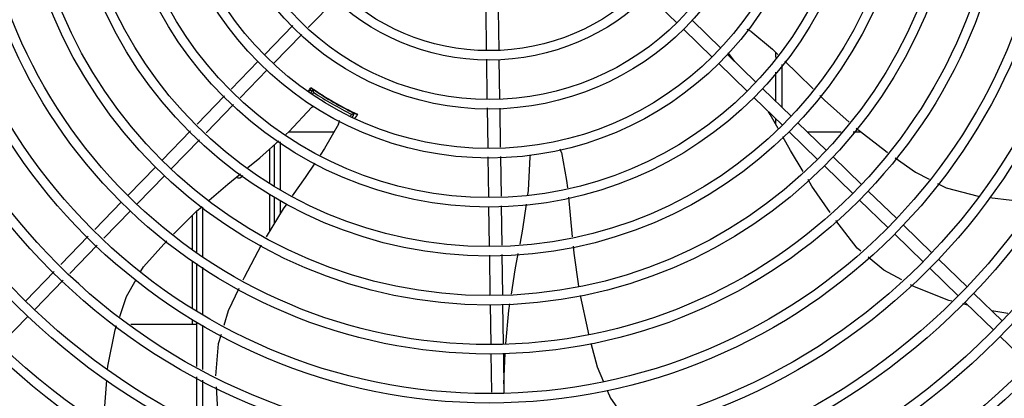
# Model space of a CAD drawing. Units: millimetres. Extents: x 292 to 1309, y -462 to 91.
# Drawn here: x 769 to 770, y -354 to -354 of the extents above; entities that cross this region are included whole.
import ezdxf

# ---------------------------------------------------------------- set-up
doc = ezdxf.new("R2010")
doc.units = ezdxf.units.MM
doc.linetypes.add('CONTINUO', pattern=[0])
doc.linetypes.add('DASHED2', pattern=[0.375, 0.25, -0.125])
doc.layers.add('BASE ELETRICA', color=253, linetype='Continuous')
doc.layers.add('ESTACIONAMENTO', color=2, linetype='CONTINUO')

# ---------------------------------------------------------------- blocks, each defined once
blk = doc.blocks.new('VAGA1')
at = {"layer": 'ESTACIONAMENTO', "color": 164, "linetype": 'DASHED2'}
blk.add_arc((-2528887.011615198, 1741341.964649897), 173.4441714613302, 91.11095137500791, 105.6773102109604, dxfattribs=at)

msp = doc.modelspace()

# ---------------------------------------------------------------- linework, layer by layer
at = {"layer": 'BASE ELETRICA'}
for p, q in [((769.5680458603425, -354.2514609334887), (769.5549063990644, -354.2650034531609)), ((769.7177527214977, -354.2495285883799), (769.7313532600834, -354.2627243408458)), ((769.6398295459209, -354.256794246093), (769.6401130804685, -354.2755639278596)), ((769.6458288620157, -354.2567036195153), (769.6461165873312, -354.2757506675982)), ((769.5474799713317, -354.2640412801304), (769.534073247412, -354.2778592602165)), ((769.734582938339, -354.2658578967778), (769.748183475063, -354.2790536497125)), ((769.7387610132233, -354.2615516581707), (769.7523615508768, -354.2747474106388)), ((769.551786209007, -354.2682193554817), (769.5383794850883, -354.2820373351017)), ((769.7555912291351, -354.2778809670347), (769.7691917667895, -354.2910767195037)), ((769.759026414407, -354.2812139121754), (769.7565094027792, -354.2778479518522)), ((769.7785467292948, -354.2767761994994), (769.7785468908838, -354.2792963547329)), ((769.530939691948, -354.2810889389377), (769.5179772684247, -354.2944489893796)), ((769.6401808328952, -354.2800490067859), (769.6404661410448, -354.2989361701996)), ((769.6461843378944, -354.2802357460625), (769.6464696469753, -354.2991229090087)), ((769.7514131542499, -354.2821872056422), (769.7650136909739, -354.2953829581122)), ((769.7815471090358, -354.2827092838854), (769.781548412299, -354.3030656017802)), ((769.5352459296242, -354.2852670142895), (769.5222835061019, -354.2986270647309)), ((769.7785473434475, -354.2863615559411), (769.7785482266278, -354.3001547078477)), ((769.5552082657838, -354.2957305736575), (769.5564591519275, -354.2938041068185)), ((769.5148544147702, -354.2976676375577), (769.5017037319773, -354.3112217227656)), ((769.5571936143475, -354.2945104046651), (769.5560798584498, -354.2964397725052)), ((769.5575171675088, -354.2959501343923), (769.5569033258167, -354.2970134957752)), ((769.5569563063842, -354.2942686465169), (769.5569470159168, -354.2942617369083)), ((769.5593609970716, -354.2957563873035), (769.5593130282383, -354.2958394829359)), ((769.768243371093, -354.2985165140401), (769.7818439078161, -354.3117122669748)), ((769.7724214459773, -354.2942102754325), (769.7860219826995, -354.3074060279016)), ((769.5191606533778, -354.3018457124419), (769.5060099705848, -354.3153997976499)), ((769.6405338925384, -354.3034212477312), (769.6408199168396, -354.3223557370209)), ((769.5749020627605, -354.304838485152), (769.5749495069282, -354.3047562956538)), ((769.5752484544934, -354.3072387604864), (769.5757043724312, -354.3064489702367)), ((769.5761220311184, -354.3077256778336), (769.5771129356659, -354.3060091302107)), ((769.5770050299649, -354.3058936800355), (769.5768978024922, -354.3058433277886)), ((769.5770977316757, -354.3059369322275), (769.5770050299649, -354.3058936800355)), ((769.6465373984698, -354.3036079879373), (769.6468192329354, -354.3222651109093)), ((769.7785487617963, -354.3085151909465), (769.7785489270651, -354.3111035875365)), ((769.789251660956, -354.3105395838331), (769.8028521986104, -354.3237353363013)), ((769.4985808783218, -354.3144403704789), (769.4850669652311, -354.3283688285785)), ((769.5456433217947, -354.3148530612823), (769.5673053919878, -354.3148516749327)), ((769.7850735879352, -354.3148458229027), (769.7986741246592, -354.3280415753723)), ((769.7936810951884, -354.3148371873724), (769.809917660317, -354.3148361476249)), ((769.815743135429, -354.314835775421), (769.8194086582931, -354.3148355408182)), ((769.5028871169276, -354.3186184448971), (769.4893732038378, -354.3325469029971)), ((769.5385495727238, -354.3212107456013), (769.5385508140831, -354.3405774630312)), ((769.541549475443, -354.31969089586), (769.5415509443943, -354.3426518242284)), ((769.5365399289209, -354.3391870914222), (769.5365381332491, -354.3230134734279)), ((769.6408876264901, -354.3268381012106), (769.6411779211099, -354.3460551408973)), ((769.6468869435181, -354.3267474760289), (769.6471734879757, -354.345716381514)), ((769.8060818777982, -354.3268688926967), (769.8196824154544, -354.3400646460952)), ((769.4819334088348, -354.3315985073011), (769.4687376568323, -354.3451990444894)), ((769.8019038029157, -354.331175131769), (769.8155043415005, -354.3443708837692)), ((769.4862396465111, -354.3357765821877), (769.4730438954399, -354.3493771198384)), ((769.5365424872949, -354.3622612999955), (769.5365405314393, -354.3446397315736)), ((769.8229120946413, -354.3431982015593), (769.8365126313644, -354.3563939540293)), ((769.4656041013665, -354.348428722745), (769.4527672267928, -354.3616593736072)), ((769.5385511620512, -354.3460299266628), (769.5385519899506, -354.358985492506)), ((769.5415512771439, -354.347832677978), (769.5415516772206, -354.3540955278961)), ((769.6412457156508, -354.3505430933526), (769.6415312072564, -354.3694423599406)), ((769.6472412825148, -354.3502043330375), (769.6475267750526, -354.3691036000912)), ((769.818734019757, -354.3475044401664), (769.8323345574123, -354.3607001926341)), ((769.4699103390445, -354.3526067990281), (769.4570734653986, -354.3658374475597)), ((769.4993017408584, -354.3550877189625), (769.499302767315, -354.3711270371589)), ((769.5015528692253, -354.372711566052), (769.5015515995125, -354.352874983186)), ((769.5045529830992, -354.374488271965), (769.5045514764666, -354.3509440554983)), ((769.8397423096218, -354.3595275104256), (769.8533428482066, -354.3727232624262)), ((769.8355642356679, -354.3638337485656), (769.8491647733232, -354.3770295010329)), ((769.4496424328487, -354.3648800218264), (769.4364835770344, -354.3784425293172)), ((769.4539486723867, -354.3690580962423), (769.4407898165715, -354.3826206032684)), ((769.6415990027259, -354.3739303114637), (769.641887643788, -354.3930380710024)), ((769.6475945705239, -354.3735915525451), (769.6478869598856, -354.3929474458221)), ((769.4993031186056, -354.3765930264019), (769.4993045605739, -354.3991608765225)), ((769.5015546643032, -354.4007696030692), (769.501553203079, -354.3779255553729)), ((769.8565725273944, -354.3758568188216), (769.8701730641184, -354.3890525712916)), ((769.4333587830894, -354.3816631775364), (769.4197347308788, -354.3957051533582)), ((769.50455476828, -354.4023912589357), (769.504553316952, -354.3797022608207)), ((769.8523944525101, -354.3801630569631), (769.865994989235, -354.393358810363)), ((769.4376650226274, -354.3858412519533), (769.4240409694863, -354.3998832282434)), ((769.8734027433053, -354.3921861272204), (769.8870032809606, -354.4053818801542)), ((769.6419556143024, -354.3975375576072), (769.6422418390681, -354.4164853956884)), ((769.6479549303991, -354.3974469319612), (769.6482411551648, -354.4163947700429)), ((769.8705890229309, -354.3978161150246), (769.8681208045024, -354.3971914776341)), ((769.8692246684219, -354.3964923658275), (769.8828252051459, -354.4096881192283)), ((769.889728423114, -354.4018065497146), (769.8820220247632, -354.4005488788091)), ((769.4209074121587, -354.4031129074331), (769.4077116610875, -354.4167134446195)), ((769.4699533266208, -354.4069223458939), (769.5015550600334, -354.4069203234596)), ((769.4993049155333, -354.4046774827477), (769.4993050580857, -354.4069204676373)), ((769.5015563502335, -354.4271070570715), (769.5015549925016, -354.4058993187621)), ((769.5045564467879, -354.4286351353869), (769.5045550909205, -354.4074273975395)), ((769.8860548843337, -354.4128216751581), (769.8996554219863, -354.4260174266949)), ((769.6423098095817, -354.4209848822927), (769.6425893872462, -354.4394926857296)), ((769.6483091256783, -354.420894256182), (769.6485920931142, -354.4396265388016)), ((769.6485293095981, -354.4354703154452), (769.6490810575184, -354.4208217571747)), ((769.5015580584173, -354.4538067159413), (769.5015566719418, -354.4321431952114)), ((769.5045581430874, -354.4551224123791), (769.5045567703597, -354.4336712739894))]:
    msp.add_line(p, q, dxfattribs=at)
for points in [[(769.7666492266968, -354.2667088778228), (769.7770181992634, -354.2753038707995), (769.7797024557264, -354.2778894331188)], [(769.7565094102061, -354.2778479383348), (769.7561562437846, -354.2773694999935), (769.7559761715971, -354.2769936037641)], [(769.7829425080541, -354.2810103585809), (769.7890445282743, -354.2868880243607), (769.7964894048251, -354.2942714186759)], [(769.799687648591, -354.2974432502476), (769.8020480834363, -354.2997841921244), (769.8137798592157, -354.3101732773814)], [(769.5442474370817, -354.3161041067563), (769.5456523614918, -354.3148449607017), (769.5566746525343, -354.3031121189031)], [(769.5566746544251, -354.303112135198), (769.5570839910457, -354.3026817252496), (769.5574258161347, -354.3024369329289)], [(769.5774489893726, -354.3060974407711), (769.5774559267962, -354.3061001885487), (769.5774546536455, -354.3060996198003), (769.5774356864164, -354.3060914282962), (769.577405317597, -354.3060780914213), (769.5773651639735, -354.3060601633745), (769.5773145757117, -354.3060372303482), (769.5772532590996, -354.3060090879505), (769.5771809401173, -354.3059756123105), (769.5770977316757, -354.3059369322275)], [(769.7797409859419, -354.3132197126554), (769.7760352970059, -354.3066414378884), (769.7751503375426, -354.3052179133967)], [(769.5694052426103, -354.3111636419637), (769.5627413737981, -354.3228676020524), (769.5606209836002, -354.3260198544415)], [(769.7917500123882, -354.3338249600877), (769.7857172417613, -354.3238286560934), (769.7819890561947, -354.3172104450962)], [(769.8171844145078, -354.3130957067099), (769.8311120646955, -354.3239900989868), (769.8321083122079, -354.3246937546712)], [(769.5260861481171, -354.3319591078227), (769.5317092001293, -354.3273413431418), (769.5408133127654, -354.3191818967373)], [(769.6599917715527, -354.3449921280755), (769.6602878970176, -354.3429197625367), (769.6611897287681, -354.3268469880052)], [(769.6611897408753, -354.3268469879852), (769.6612267109755, -354.3262536502309), (769.6613306899959, -354.3258486986163)], [(769.6761173409064, -354.3248317200521), (769.6785356810866, -354.3380809131679), (769.6789212592454, -354.3417050899791)], [(769.5580885353444, -354.3297846850812), (769.553421553987, -354.3367227957167), (769.5472803555873, -354.3455711948366)], [(769.8357834363356, -354.3272895193925), (769.8455699548236, -354.3342017995412), (769.8520157697172, -354.3374688517617)], [(769.5075721565732, -354.3476208825871), (769.5164643383238, -354.339860734269), (769.5224817136346, -354.3349191419959)], [(769.804735179067, -354.3535400169105), (769.7959622363429, -354.340804619115), (769.7941056086962, -354.3377281869118)], [(769.8561232139851, -354.3395507047346), (769.860161226267, -354.3415973654103), (769.8754531944975, -354.3456534862032), (769.8756270680811, -354.3456733449941)], [(769.490455851526, -354.36379923972), (769.5015253004973, -354.3528979345167), (769.5041475643881, -354.3506095008063)], [(769.544687202842, -354.3493074759838), (769.542979351813, -354.3517681939995), (769.5347417454265, -354.3651967936419)], [(769.6562998831756, -354.3686079056358), (769.6576393511492, -354.3614549809092), (769.6593447054844, -354.3495204710646)], [(769.6793989060267, -354.3461946187574), (769.6803022334594, -354.3546852652746), (769.6812600874078, -354.3651344016464)], [(769.880963371567, -354.3462828283748), (769.8916552494899, -354.3475039958523), (769.9027425167584, -354.3475835765969)], [(769.8193543013955, -354.3719166859826), (769.8176445932246, -354.3704987150124), (769.8073349810035, -354.3572282093658)], [(769.4747820250074, -354.3816283241856), (769.476047432198, -354.3794072210378), (769.487283537797, -354.3669968165425)], [(769.5324596081697, -354.3690590746112), (769.5241881004055, -354.3845939355194), (769.5236271342097, -354.3857842269988)], [(769.6521785767133, -354.392544379439), (769.6540084251252, -354.3808445738121), (769.6554497501635, -354.3731477228541)], [(769.6816729722756, -354.3696385332398), (769.6819740361885, -354.372922826193), (769.6843317983027, -354.3887490931713)], [(769.8390092022752, -354.3857399096507), (769.8303474488654, -354.3810340103653), (769.822849030597, -354.3748150892145)], [(769.4647189002122, -354.4031799577645), (769.4678780324199, -354.3937465354259), (769.4725488673517, -354.3855480669415)], [(769.8628706593787, -354.3958628110356), (769.8615462079957, -354.3955276295903), (769.8450466546807, -354.3890200346157), (769.8432027948744, -354.3880182724554)], [(769.5217061116897, -354.3898603646983), (769.5166421290893, -354.4006054178906), (769.5145549002851, -354.4074847561617)], [(769.6494357496355, -354.4162825740925), (769.650944599423, -354.400434270917), (769.651463353745, -354.3971174225273)], [(769.6850842636637, -354.3931873002573), (769.6886790807836, -354.4101475933865), (769.6890791663878, -354.4116654830661)], [(769.4589042500908, -354.4285939450199), (769.4590222239154, -354.4269881216171), (769.4625658300253, -354.4096091947279), (769.4632284104542, -354.4076306758)], [(769.5132314748267, -354.4118466529519), (769.5118926732745, -354.4162592388427), (769.5105807530905, -354.4317035731076)], [(769.6902225960536, -354.4160035582738), (769.6931905131938, -354.4272635639174), (769.6962645719237, -354.4344629719092)], [(769.4577270028891, -354.4554021207334), (769.4576097506211, -354.4462142392306), (769.458532947067, -354.4336480060267)], [(769.5108490808967, -354.4368762179122), (769.5115446611422, -354.4483004689316), (769.5133483758287, -354.4589773974587)], [(769.6980409572967, -354.4386232423205), (769.6996142966124, -354.442307983684), (769.7087146753216, -354.4552350882279)]]:
    msp.add_lwpolyline(points, dxfattribs=at)
for radius in [0.4139499999999998, 0.4094499999999998, 0.3904999999999998, 0.3859999999999998, 0.3670499999999998, 0.3625499999999999, 0.3435999999999998, 0.3390999999999998, 0.3201499999999998, 0.3156499999999998, 0.2966999999999999, 0.2921999999999998, 0.2732499999999998, 0.2687499999999998, 0.2497999999999999, 0.2452999999999999, 0.2263499999999999, 0.2218499999999999, 0.2028999999999999, 0.1983999999999999, 0.1794499999999999, 0.1749499999999999, 0.1559999999999999, 0.1514999999999999, 0.1325499999999999, 0.1280499999999999, 0.1091, 0.1046]:
    msp.add_circle((769.641539985592, -354.1714041440166), radius, dxfattribs=at)
for centre, radius, start, end in [((769.7636541095713, -354.2707125351824), 0.004999999277899997, 53.20005638427558, 74.43174682815085), ((769.6415376863239, -354.1714031444046), 0.1490699417010999, 235.0788722304305, 244.9747374605815), ((769.6415376863239, -354.1714031444046), 0.1492029054520999, 235.1933337448686, 235.5831389764627), ((769.6415376863239, -354.1714031444046), 0.1502116319875999, 235.2055270656899, 235.6128829014256), ((769.6415376863239, -354.1714031444046), 0.1492290860554999, 235.5839160249421, 244.4234177873169), ((769.6415376863239, -354.1714031444046), 0.1502378125909999, 235.9960438478719, 244.0112899398739), ((769.6415376863239, -354.1714031444046), 0.1491767625947999, 236.18561908315, 243.8217146704553), ((769.6415376863239, -354.1714031444046), 0.1491331663328999, 236.1845078013316, 236.541389301781), ((769.6415376863239, -354.1714031444046), 0.1491331663328999, 243.4499726145606, 243.8228259956408), ((769.6415376863239, -354.1714031444046), 0.1502116319875999, 244.3944508553809, 244.4568473259347), ((769.6415376863239, -354.1714031444046), 0.1492029054520999, 244.4241948036321, 244.9771394312253), ((769.5649423227993, -354.3089092399753), 0.004999999234999998, 333.1998681573136, 354.4664971653177), ((769.6712494475966, -354.325973475514), 0.004999999229999997, 13.20005249498247, 34.44477639241755), ((769.5215504181593, -354.3344118233829), 0.002499999999999999, 242.896552957011, 327.9298418471085)]:
    msp.add_arc(centre, radius, start, end, dxfattribs=at)
for points, start_tangent, end_tangent in [([(769.555007616215, -354.2955673199815), (769.5552328998425, -354.2952023628307), (769.5562028560631, -354.2936316773423)], (0.5252394351513044, 0.8509544851294567), (0.5255520193059746, 0.8507614677472249)), ([(769.5568978255611, -354.2942575160066), (769.556881302749, -354.2942111551781)], (-0.820012840355242, 0.5723451245992477), (0.4767618174655159, 0.8790325189701335)), ([(769.5570012821287, -354.2943018275457), (769.5568978255611, -354.2942575160066)], (-0.9358839446306664, 0.3523084475038085), (-0.8200128405928416, 0.5723451242588329)), ([(769.5574324033784, -354.2946141306541), (769.5573733220623, -354.2945640359642), (769.5570012821287, -354.2943018275457)], (-0.7793908403220475, 0.6265380419592196), (-0.9358839447123428, 0.3523084472868407)), ([(769.5575171675088, -354.2959501343923), (769.5574085686663, -354.2954695291176), (769.5573007291129, -354.2949896275716), (769.5571936338489, -354.294510372036)], (-0.2209826870723394, 0.9752777307076629), (-0.217502346079939, 0.9760597980911428)), ([(769.5585201740411, -354.2953459162898), (769.5579217467672, -354.2949415503124), (769.5574324033784, -354.2946141306541)], (-0.8308259532159764, 0.5565323310130009), (-0.7793908403792901, 0.6265380418880117)), ([(769.5757043724312, -354.3064489702367), (769.5761748691126, -354.3063026563734), (769.5766443780736, -354.3061560373083), (769.5771129533056, -354.3060090971196)], (0.9550687051781677, 0.2963844941782522), (0.9540053890661094, 0.2997894555063957)), ([(769.5763754327132, -354.305594216162), (769.5757259870749, -354.3052782287884)], (-0.8885721070305389, 0.4587369732290045), (-0.8974404310179087, 0.4411356625510913)), ([(769.5769019324931, -354.305853540219), (769.5763754327132, -354.305594216162)], (-0.9319248040894977, 0.3626515676551687), (-0.8885721070432138, 0.4587369732044538)), ([(769.576976618771, -354.3058803328643), (769.5769019324931, -354.305853540219)], (-0.950834578225269, 0.309699216742915), (-0.9319248040440885, 0.3626515677718593)), ([(769.577479077148, -354.3061384328532), (769.5773897428741, -354.3060713703264), (769.576976618771, -354.3058803328643)], (-0.9021824515113777, 0.4313546385341424), (-0.9508345784102991, 0.3096992161748375)), ([(769.5784784425265, -354.3064786024445), (769.5774462435626, -354.3079928334566), (769.5772135427948, -354.3083340720898)], (-0.5631292578961016, -0.8263688274017758), (-0.5634277535979225, -0.8261653384617383)), ([(769.5775282636611, -354.3061299220983), (769.577479077148, -354.3061384328532)], (-0.5227582582713527, -0.8524809695289989), (-0.9021824512279926, 0.4313546391268451))]:
    msp.add_spline(points, degree=3, dxfattribs=dict(at, start_tangent=start_tangent, end_tangent=end_tangent))

# ---------------------------------------------------------------- block references
at = {"layer": 'BASE ELETRICA', "rotation": 179.4034924530202}
msp.add_blockref('VAGA1', (-2509877.384990424, 1767389.288931865), dxfattribs=at)

doc.saveas('drawing.dxf')
